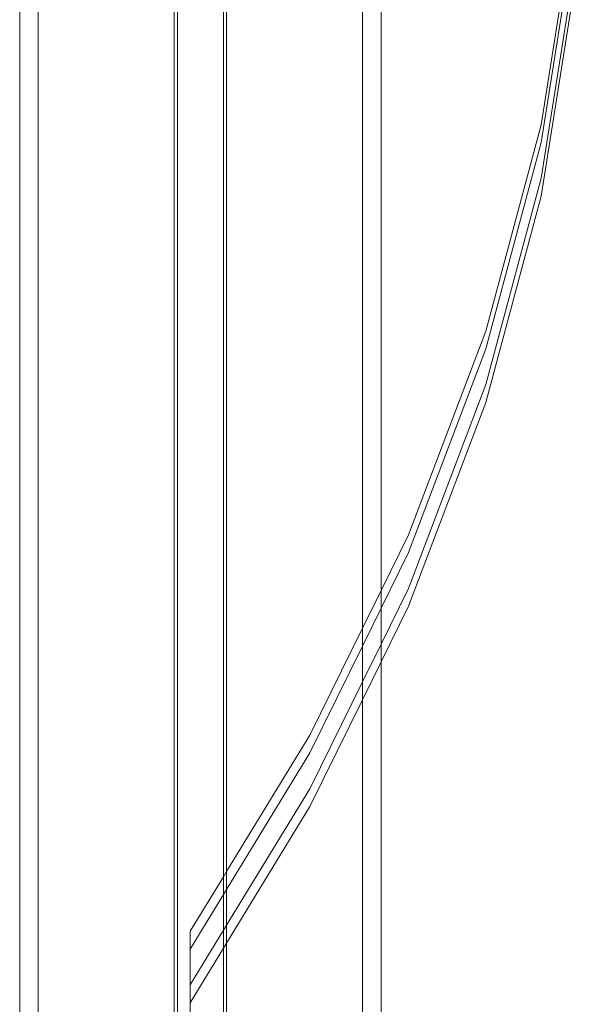
# Model space of a CAD drawing. Units: centimetres. Extents: x -1594 to -1068, y 245 to 741.
# Drawn here: x -1309 to -1303, y 473 to 484 of the extents above; entities that cross this region are included whole.
import ezdxf

# ---------------------------------------------------------------- set-up
doc = ezdxf.new("R2010")
doc.units = ezdxf.units.CM
doc.header["$MEASUREMENT"] = 0

msp = doc.modelspace()

# ---------------------------------------------------------------- linework, layer by layer
at = {"lineweight": 9}
for points in [[(-1306.98891, 474.32814), (-1306.98891, 474.32814), (-1306.98891, 490.4326), (-1306.98891, 490.4326)], [(-1306.95333, 474.3864), (-1306.95333, 474.3864), (-1306.95333, 490.4326), (-1306.95333, 490.4326)], [(-1305.42693, 477.11858), (-1305.42693, 477.11858), (-1305.42693, 490.4326), (-1305.42693, 490.4326)], [(-1305.2178, 477.54328), (-1305.2178, 477.54328), (-1305.2178, 490.4326), (-1305.2178, 490.4326)], [(-1309.278, 445.43756), (-1309.278, 445.43756), (-1309.278, 489.82708), (-1309.278, 489.82708)], [(-1309.06887, 445.48107), (-1309.06887, 445.48107), (-1309.06887, 489.78357), (-1309.06887, 489.78357)], [(-1307.54247, 445.48107), (-1307.54247, 445.48107), (-1307.54247, 489.78358), (-1307.54247, 489.78358)], [(-1307.5069, 445.48106), (-1307.5069, 445.48106), (-1307.5069, 489.78358), (-1307.5069, 489.78358)], [(-1303.04773, 485.11153), (-1303.04773, 485.11153), (-1303.4217, 482.77472), (-1303.4217, 482.77472)], [(-1303.04773, 484.91079), (-1303.04773, 484.91079), (-1303.4217, 482.57399), (-1303.4217, 482.57399)], [(-1303.04773, 484.50931), (-1303.04773, 484.50931), (-1303.4217, 482.17251), (-1303.4217, 482.17251)], [(-1303.04773, 484.30857), (-1303.04773, 484.30857), (-1303.4217, 481.97177), (-1303.4217, 481.97177)], [(-1303.4217, 482.77472), (-1303.4217, 482.77472), (-1304.04327, 480.45724), (-1304.04327, 480.45724)], [(-1303.4217, 482.57399), (-1303.4217, 482.57399), (-1304.04327, 480.2565), (-1304.04327, 480.2565)], [(-1303.4217, 482.17251), (-1303.4217, 482.17251), (-1304.04327, 479.85502), (-1304.04327, 479.85502)], [(-1303.4217, 481.97177), (-1303.4217, 481.97177), (-1304.04327, 479.65428), (-1304.04327, 479.65428)], [(-1304.04327, 480.45724), (-1304.04327, 480.45724), (-1304.90988, 478.16863), (-1304.90988, 478.16863)], [(-1304.04327, 480.2565), (-1304.04327, 480.2565), (-1304.90988, 477.96789), (-1304.90988, 477.96789)], [(-1304.04327, 479.85502), (-1304.04327, 479.85502), (-1304.90988, 477.56641), (-1304.90988, 477.56641)], [(-1304.04327, 479.65428), (-1304.04327, 479.65428), (-1304.90988, 477.36567), (-1304.90988, 477.36567)], [(-1304.90988, 478.16863), (-1304.90988, 478.16863), (-1305.2178, 477.54328), (-1305.2178, 477.54328)], [(-1304.90988, 477.96789), (-1304.90988, 477.96789), (-1305.2178, 477.34254), (-1305.2178, 477.34254)], [(-1305.2178, 477.54328), (-1305.2178, 477.54328), (-1305.42693, 477.11858), (-1305.42693, 477.11858)], [(-1304.90988, 477.56641), (-1304.90988, 477.56641), (-1305.2178, 476.94106), (-1305.2178, 476.94106)], [(-1305.2178, 477.34254), (-1305.2178, 477.34254), (-1305.2178, 477.54328), (-1305.2178, 477.54328)], [(-1305.2178, 477.34254), (-1305.2178, 477.34254), (-1305.42693, 476.91784), (-1305.42693, 476.91784)], [(-1304.90988, 477.36567), (-1304.90988, 477.36567), (-1305.2178, 476.74033), (-1305.2178, 476.74033)], [(-1305.2178, 476.94106), (-1305.2178, 476.94106), (-1305.2178, 477.34254), (-1305.2178, 477.34254)], [(-1305.42693, 477.11858), (-1305.42693, 477.11858), (-1306.01794, 475.91833), (-1306.01794, 475.91833)], [(-1305.42693, 476.91784), (-1305.42693, 476.91784), (-1305.42693, 477.11858), (-1305.42693, 477.11858)], [(-1305.42693, 476.91784), (-1305.42693, 476.91784), (-1306.01794, 475.71759), (-1306.01794, 475.71759)], [(-1305.2178, 476.94106), (-1305.2178, 476.94106), (-1305.42693, 476.51636), (-1305.42693, 476.51636)], [(-1305.42693, 476.51636), (-1305.42693, 476.51636), (-1305.42693, 476.91784), (-1305.42693, 476.91784)], [(-1305.2178, 476.74033), (-1305.2178, 476.74033), (-1305.2178, 476.94106), (-1305.2178, 476.94106)], [(-1305.2178, 476.74033), (-1305.2178, 476.74033), (-1305.42693, 476.31562), (-1305.42693, 476.31562)], [(-1305.2178, 469.05931), (-1305.2178, 469.05931), (-1305.2178, 476.74033), (-1305.2178, 476.74033)], [(-1305.42693, 476.51636), (-1305.42693, 476.51636), (-1306.01794, 475.31611), (-1306.01794, 475.31611)], [(-1305.42693, 476.31562), (-1305.42693, 476.31562), (-1305.42693, 476.51636), (-1305.42693, 476.51636)], [(-1305.42693, 476.31562), (-1305.42693, 476.31562), (-1306.01794, 475.11537), (-1306.01794, 475.11537)], [(-1305.42693, 469.17007), (-1305.42693, 469.17007), (-1305.42693, 476.31562), (-1305.42693, 476.31562)], [(-1306.01794, 475.91833), (-1306.01794, 475.91833), (-1306.95333, 474.3864), (-1306.95333, 474.3864)], [(-1306.01794, 475.71759), (-1306.01794, 475.71759), (-1306.95333, 474.18566), (-1306.95333, 474.18566)], [(-1306.01794, 475.31611), (-1306.01794, 475.31611), (-1306.95333, 473.78419), (-1306.95333, 473.78419)], [(-1306.01794, 475.11537), (-1306.01794, 475.11537), (-1306.95333, 473.58345), (-1306.95333, 473.58345)], [(-1306.98891, 474.32814), (-1306.98891, 474.32814), (-1307.3629, 473.71563), (-1307.3629, 473.71563)], [(-1306.95333, 474.3864), (-1306.95333, 474.3864), (-1306.98891, 474.32814), (-1306.98891, 474.32814)], [(-1306.98891, 474.1274), (-1306.98891, 474.1274), (-1306.98891, 474.32814), (-1306.98891, 474.32814)], [(-1306.95333, 474.18566), (-1306.95333, 474.18566), (-1306.95333, 474.3864), (-1306.95333, 474.3864)], [(-1306.98891, 474.1274), (-1306.98891, 474.1274), (-1307.3629, 473.51489), (-1307.3629, 473.51489)], [(-1306.95333, 474.18566), (-1306.95333, 474.18566), (-1306.98891, 474.1274), (-1306.98891, 474.1274)], [(-1306.98891, 473.72592), (-1306.98891, 473.72592), (-1306.98891, 474.1274), (-1306.98891, 474.1274)], [(-1306.95333, 473.78419), (-1306.95333, 473.78419), (-1306.95333, 474.18566), (-1306.95333, 474.18566)], [(-1306.95333, 473.78419), (-1306.95333, 473.78419), (-1306.98891, 473.72592), (-1306.98891, 473.72592)], [(-1306.95333, 473.58345), (-1306.95333, 473.58345), (-1306.95333, 473.78419), (-1306.95333, 473.78419)], [(-1306.98891, 473.72592), (-1306.98891, 473.72592), (-1307.3629, 473.11341), (-1307.3629, 473.11341)], [(-1307.3629, 473.71563), (-1307.3629, 473.71563), (-1307.3629, 473.51489), (-1307.3629, 473.51489)], [(-1306.98891, 473.52518), (-1306.98891, 473.52518), (-1306.98891, 473.72592), (-1306.98891, 473.72592)], [(-1306.95333, 473.58345), (-1306.95333, 473.58345), (-1306.98891, 473.52518), (-1306.98891, 473.52518)], [(-1306.95333, 470.44482), (-1306.95333, 470.44482), (-1306.95333, 473.58345), (-1306.95333, 473.58345)], [(-1306.98891, 473.52518), (-1306.98891, 473.52518), (-1307.3629, 472.91267), (-1307.3629, 472.91267)], [(-1307.3629, 473.51489), (-1307.3629, 473.51489), (-1307.3629, 473.11341), (-1307.3629, 473.11341)], [(-1306.98891, 470.50811), (-1306.98891, 470.50811), (-1306.98891, 473.52518), (-1306.98891, 473.52518)], [(-1307.3629, 473.11341), (-1307.3629, 473.11341), (-1307.3629, 472.91267), (-1307.3629, 472.91267)], [(-1307.3629, 472.91267), (-1307.3629, 472.91267), (-1307.3629, 471.70455), (-1307.3629, 471.70455)]]:
    msp.add_open_spline(points, degree=3, dxfattribs=at)

doc.saveas('drawing.dxf')
